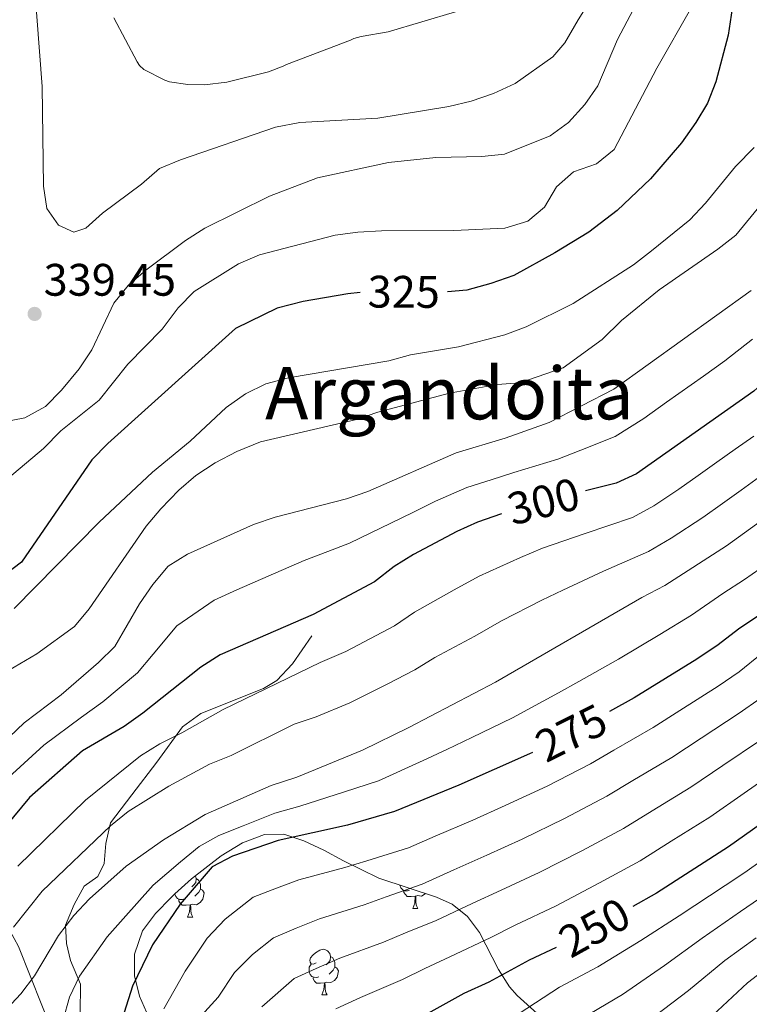
# Model space of a CAD drawing. Extents: x 619241 to 623748, y 789443 to 792493.
# Drawn here: x 620524 to 620685, y 791762 to 791979 of the extents above; entities that cross this region are included whole.
import ezdxf
from ezdxf.enums import TextEntityAlignment as Align

# ---------------------------------------------------------------- set-up
doc = ezdxf.new("R2010")
doc.units = 0
doc.header["$MEASUREMENT"] = 0
doc.linetypes.add('DGN Style 3', pattern=[55.032376, 39.30884, -15.723536])
for name, color, linetype in [('Nivel 20', 7, 'Continuous'), ('Nivel 21', 7, 'Continuous'), ('Nivel 35', 7, 'Continuous'), ('Nivel 36', 7, 'Continuous'), ('Nivel 4', 7, 'Continuous'), ('Nivel 41', 7, 'Continuous'), ('Nivel 45', 7, 'Continuous'), ('Nivel 5', 7, 'Continuous'), ('Nivel 54', 7, 'Continuous'), ('Nivel 61', 7, 'Continuous'), ('Nivel 63', 7, 'Continuous'), ('Nivel 7', 7, 'Continuous')]:
    doc.layers.add(name, color=color, linetype=linetype)
doc.styles.add('Style-arial', font='arial.shx', dxfattribs={"bigfont": 'arialbig.shx'})
doc.styles.add('Style-ariali', font='ariali.shx', dxfattribs={"bigfont": 'arialibig.shx'})
doc.styles.add('Style-times', font='times.shx', dxfattribs={"bigfont": 'timesbig.shx'})
doc.linetypes.add('5zonar', pattern='A,-5,[1,dgnlstyle.shx,S=0.08,R=0,X=0,Y=0],-5', length=10)

# ---------------------------------------------------------------- blocks, each defined once
blk = doc.blocks.new('5PATER_2')
at = {"layer": 'Nivel 7', "linetype": 'Continuous', "lineweight": 0}
h = blk.add_hatch(color=19, dxfattribs=at)
edge = h.paths.add_edge_path()
edge.add_arc((0, 0), 1.56, 315, 675)

msp = doc.modelspace()

# ---------------------------------------------------------------- linework, layer by layer
at = {"layer": 'Nivel 20', "color": 19, "linetype": 'Continuous', "lineweight": 0, "ltscale": 0.5}
msp.add_polyline3d([(620374.488, 791796.621, 293.065), (620401.592, 791834.431, 304.052), (620417.651, 791852.52, 311.856), (620426.936, 791864.293, 313.729), (620432.444, 791866.774, 314.666), (620435.143, 791866.583, 314.978), (620440.779, 791857.36, 314.666), (620453.528, 791831.288, 313.729), (620468.227, 791811.826, 310.607), (620482.943, 791802.266, 306.861), (620488.474, 791798.854, 306.861), (620502.266, 791795.032, 303.115), (620512.216, 791791.576, 299.993), (620516.366, 791789.243, 295.935), (620524.081, 791775.17, 285.009), (620531.824, 791755.86, 277.517), (620541.18, 791734.078, 270.024), (620547.601, 791721.573, 263.781)], dxfattribs=at)
at = {"layer": 'Nivel 21', "color": 19, "linetype": 'DGN Style 3', "lineweight": 0}
msp.add_polyline3d([(620588.65, 791843.564, 297.231), (620584.413, 791837.387, 296.294), (620580.992, 791833.717, 295.592), (620578.057, 791831.968, 295.358), (620564.252, 791826.461, 295.358), (620560.225, 791823.545, 294.802), (620554.569, 791815.755, 292.86), (620549.013, 791808.528, 292.548), (620544.368, 791802.437, 290.987), (620543.354, 791797.885, 289.197), (620542.968, 791793.448, 288.178), (620541.548, 791790.598, 286.617), (620538.581, 791788.5, 286.305), (620536.33, 791784.431, 285.056), (620534.436, 791779.876, 283.994), (620534.688, 791775.855, 282.246), (620535.55, 791772.081, 280.998), (620537.708, 791766.904, 280.373), (620537.643, 791760.439, 278.5)], dxfattribs=at)
at = {"layer": 'Nivel 35', "color": 92, "linetype": '5zonar', "lineweight": 0, "ltscale": 0.5}
for points in [[(620552.271, 791760.766, 275.769), (620550.763, 791764.242, 277.4), (620549.66, 791768.777, 279.397), (620549.632, 791773.533, 281.419), (620551.399, 791778.639, 283.644), (620554.286, 791782.488, 283.201), (620557.725, 791786.002, 281.29), (620558.52, 791786.751, 281.146), (620562.195, 791790.083, 280.906), (620568.753, 791795.159, 280.522), (620573.409, 791797.989, 280.309), (620578.271, 791799.867, 280.104), (620582.55, 791799.93, 279.897), (620586.932, 791798.441, 279.341), (620591.288, 791796.362, 278.23), (620595.623, 791794.025, 276.665), (620603.403, 791790.227, 273.03), (620616.116, 791786.06, 266.249), (620619.549, 791784.498, 264.289), (620622.99, 791781.809, 261.956)], [(620622.99, 791781.809, 261.956), (620625.586, 791778.263, 259.618), (620629.792, 791770.143, 254.93), (620632.179, 791766.344, 252.579), (620633.914, 791764.384, 251.177), (620643.485, 791755.753, 243.6)]]:
    msp.add_polyline3d(points, dxfattribs=at)
at = {"layer": 'Nivel 36', "color": 92, "linetype": 'Continuous', "lineweight": 0, "flags": 128}
for points in [[(620563.064, 791790.756), (620563.222, 791790.126), (620563.112, 791789.276), (620562.687, 791788.746), (620562.267, 791788.321)], [(620563.222, 791790.126), (620563.697, 791789.811), (620564.012, 791789.171), (620564.172, 791788.851), (620564.172, 791788.271), (620564.172, 791787.846), (620563.802, 791787.156), (620563.382, 791786.676), (620562.902, 791786.256)], [(620610.177, 791787.571), (620609.752, 791787.411), (620609.167, 791787.471), (620608.692, 791787.681), (620608.267, 791788.106), (620608.052, 791788.691), (620608.052, 791788.703)], [(620560.622, 791785.666), (620560.197, 791785.506), (620559.612, 791785.566), (620559.137, 791785.776), (620558.712, 791786.201), (620558.512, 791786.744)], [(620564.172, 791787.846), (620564.627, 791787.596), (620564.972, 791786.981), (620564.862, 791786.256), (620564.652, 791785.616), (620564.067, 791784.876), (620563.272, 791784.396), (620562.422, 791784.501), (620561.992, 791784.371)], [(620611.437, 791786.276), (620610.547, 791786.191), (620609.702, 791786.191), (620609.277, 791786.621), (620608.957, 791787.096), (620608.957, 791787.411)], [(620610.892, 791783.591), (620611.327, 791784.751), (620611.437, 791786.276), (620611.547, 791786.276), (620611.582, 791785.691), (620611.617, 791785.006), (620611.687, 791784.391), (620611.802, 791783.991), (620612.017, 791783.591)], [(620613.683, 791786.858), (620613.622, 791786.781), (620612.827, 791786.301), (620611.977, 791786.406), (620611.547, 791786.276)], [(620561.882, 791784.371), (620560.992, 791784.286), (620560.147, 791784.286), (620559.722, 791784.716), (620559.402, 791785.191), (620559.402, 791785.506)], [(620561.337, 791781.686), (620561.772, 791782.846), (620561.882, 791784.371), (620561.992, 791784.371), (620562.027, 791783.786), (620562.062, 791783.101), (620562.132, 791782.486), (620562.247, 791782.086), (620562.462, 791781.686)], [(620610.892, 791783.591), (620612.017, 791783.591)], [(620561.337, 791781.686), (620562.462, 791781.686)], [(620589.614, 791771.603), (620589.084, 791771.338), (620588.554, 791771.393), (620588.289, 791771.763), (620588.234, 791772.188), (620588.394, 791772.708), (620588.874, 791773.303), (620589.509, 791773.833), (620590.409, 791774.418), (620591.154, 791774.578), (620591.579, 791774.523), (620592.109, 791774.208), (620592.639, 791773.623), (620592.799, 791772.983), (620592.689, 791772.133), (620592.264, 791771.603), (620591.844, 791771.178)], [(620590.199, 791768.523), (620589.774, 791768.363), (620589.189, 791768.423), (620588.714, 791768.633), (620588.289, 791769.058), (620588.074, 791769.643), (620588.074, 791770.063), (620588.129, 791770.648), (620588.554, 791771.338)], [(620592.799, 791772.983), (620593.274, 791772.668), (620593.589, 791772.028), (620593.749, 791771.708), (620593.749, 791771.128), (620593.749, 791770.703), (620593.379, 791770.013), (620592.959, 791769.533), (620592.479, 791769.113)], [(620593.749, 791770.703), (620594.204, 791770.453), (620594.549, 791769.838), (620594.439, 791769.113), (620594.229, 791768.473), (620593.644, 791767.733), (620592.849, 791767.253), (620591.999, 791767.358), (620591.569, 791767.228)], [(620591.459, 791767.228), (620590.569, 791767.143), (620589.724, 791767.143), (620589.299, 791767.573), (620588.979, 791768.048), (620588.979, 791768.363)], [(620590.914, 791764.543), (620591.349, 791765.703), (620591.459, 791767.228), (620591.569, 791767.228), (620591.604, 791766.643), (620591.639, 791765.958), (620591.709, 791765.343), (620591.824, 791764.943), (620592.039, 791764.543)], [(620590.914, 791764.543), (620592.039, 791764.543)]]:
    msp.add_lwpolyline(points, dxfattribs=at)
at = {"layer": 'Nivel 4', "color": 25, "linetype": 'Continuous', "lineweight": 30, "flags": 128}
for points, elevation in [([(620730.111, 792019.756), (620730.335, 792018.764), (620730.9, 792012.8), (620732.582, 791981.811), (620732.144, 791972.013), (620731.513, 791967.052), (620730.413, 791961.943), (620727.173, 791952.419), (620724.797, 791948.02), (620710.727, 791924.649), (620701.797, 791911.273), (620698.676, 791907.367), (620690.065, 791901.035), (620686.033, 791897.35), (620660.206, 791879.213), (620655.669, 791877.114), (620648.94, 791875.434)], 300), ([(620830.847, 791991.372), (620824.085, 791974.483), (620821.297, 791963.458), (620819.409, 791958.828), (620811.157, 791945.101), (620809.182, 791940.167), (620804.304, 791931.266), (620799.022, 791922.865), (620789.162, 791908.483), (620786.134, 791904.36), (620778.978, 791896.022), (620770.438, 791883.064), (620758.456, 791865.885), (620745.822, 791849.776), (620724.506, 791831.764), (620717.282, 791824.678), (620708.687, 791818.64), (620705.145, 791815.106), (620696.772, 791808.706), (620680.461, 791797.13), (620664.592, 791786.895), (620659.394, 791784.029)], 250), ([(620681.887, 791986.066), (620680.388, 791975.693), (620677.613, 791965.439), (620675.785, 791960.755), (620673.248, 791956.447), (620670.114, 791952.016), (620663.237, 791944.119), (620655.923, 791937.09), (620649.663, 791932.382), (620642.222, 791927.821), (620633.194, 791922.835), (620628.096, 791921.033), (620622.825, 791919.621), (620618.535, 791919.24)], 325), ([(620777.501, 791987.068), (620775.245, 791971.346), (620774.083, 791966.314), (620771.216, 791955.709), (620769.386, 791951.054), (620757.326, 791926.329), (620752.665, 791917.269), (620747.152, 791907.964), (620737.887, 791894.636), (620731.802, 791886.461), (620717.068, 791870.286), (620704.927, 791859.956), (620700.93, 791856.951), (620696.287, 791854.174), (620682.636, 791845.044), (620678.173, 791841.553), (620673.473, 791838.408), (620659.656, 791829.897), (620654.243, 791826.876)], 275), ([(620599.321, 791919.057), (620596.63, 791918.81), (620586.761, 791917.09), (620581.065, 791915.615), (620571.906, 791911.13), (620543.76, 791885.825), (620540.241, 791882.273), (620524.771, 791859.779), (620520.795, 791856.724)], 325), ([(620630.424, 791870.374), (620625.147, 791868.559), (620620.583, 791866.518), (620611.072, 791861.408), (620606.809, 791858.796), (620602.45, 791855.442), (620588.956, 791848.266), (620568.47, 791839.341), (620564.262, 791836.639), (620551.461, 791826.514), (620547.379, 791823.628), (620538.203, 791818.252), (620526.522, 791807.946), (620519.401, 791799.481)], 300), ([(620637.248, 791817.904), (620636.63, 791817.594), (620621.051, 791810.696), (620606.877, 791804.929), (620596.557, 791801.906), (620581.282, 791798.525), (620571.189, 791795.057), (620566.756, 791792.731), (620559.653, 791784.532), (620553.589, 791775.531), (620549.219, 791766.501), (620545.946, 791756.283)], 275), ([(620642.471, 791774.98), (620636.553, 791772.16), (620627.671, 791767.367), (620622.149, 791764.882), (620612.927, 791759.753)], 250)]:
    msp.add_lwpolyline(points, dxfattribs=dict(at, elevation=elevation))
at = {"layer": 'Nivel 5', "color": 25, "linetype": 'Continuous', "lineweight": 0, "flags": 128}
for points, elevation in [([(620647.295, 791979.084), (620644.363, 791973.993), (620641.756, 791970.96), (620633.46, 791965.041), (620628.701, 791962.892), (620623.775, 791961.157), (620618.855, 791960.005), (620603.245, 791957.451), (620586.043, 791956.467), (620580.707, 791955.444), (620559.759, 791948.297), (620555.145, 791946.368), (620551.162, 791942.907), (620542.62, 791936.54), (620538.913, 791933.248), (620536.296, 791932.347), (620532.913, 791933.926), (620530.346, 791937.572), (620529.567, 791942.507), (620529.296, 791964.37), (620527.551, 791987.564)], 340), ([(620663.007, 791988.172), (620655.967, 791974.732)], 335), ([(620649.311, 791982.22), (620647.295, 791979.084)], 340), ([(620672.319, 791981.9), (620664.639, 791968.428)], 330), ([(620620.351, 791980.844), (620605.471, 791976.428), (620599.551, 791975.436), (620597.951, 791974.956), (620597.215, 791974.604), (620583.103, 791969.26), (620582.399, 791968.876), (620579.167, 791967.628), (620569.983, 791965.356), (620565.055, 791964.78), (620561.407, 791964.812), (620557.343, 791965.42), (620556.319, 791965.772), (620551.711, 791968.108), (620550.751, 791969.036), (620550.207, 791969.804), (620545.055, 791979.532)], 345), ([(620655.967, 791974.732), (620651.631, 791964.515), (620648.777, 791960.408), (620645.196, 791956.46), (620641.156, 791953.517), (620631.093, 791949.498), (620626.098, 791948.999), (620615.982, 791948.794), (620605.535, 791947.663), (620589.917, 791944.285), (620579.369, 791940.269), (620565.085, 791933.206), (620560.875, 791930.505), (620552.141, 791924.005), (620548.205, 791920.605), (620545.049, 791916.728), (620540.25, 791906.467), (620537.455, 791902.319), (620533.545, 791897.603), (620530.06, 791894.018), (620525.503, 791891.524), (620520.533, 791890.533)], 335), ([(620664.639, 791968.428), (620655.241, 791950.535), (620651.335, 791947.388), (620646.331, 791945.617), (620642.565, 791942.327), (620639.911, 791937.858), (620636.207, 791934.771), (620631.214, 791933.243), (620619.936, 791932.684), (620604.001, 791932.61), (620598.803, 791932.35), (620593.851, 791931.663), (620577.122, 791927.398), (620572.54, 791925.391), (620562.803, 791919.28), (620559.261, 791915.742), (620555.741, 791911.006), (620548.197, 791903.301), (620541.825, 791895.425), (620533.381, 791888.679), (620529.59, 791884.736), (620521.701, 791878.091)], 330), ([(620686.066, 791950.952), (620682.006, 791946.816), (620675.336, 791938.697), (620671.9, 791935.065), (620663.505, 791928.219), (620659.546, 791925.166), (620646.21, 791916.685), (620635.89, 791911.557), (620631.209, 791909.8), (620620.953, 791907.123), (620610.429, 791905.358), (620605.612, 791904.016), (620583.514, 791900.332), (620578.564, 791898.991), (620574.096, 791896.749), (620569.81, 791893.805), (620561.908, 791886.368), (620553.567, 791879.552), (620541.888, 791868.549), (620523.156, 791849.576)], 320), ([(620691.804, 791943.562), (620682.039, 791931.67), (620678.094, 791928.597), (620665.132, 791919.632), (620656.894, 791912.918), (620652.621, 791908.73), (620644.022, 791902.507), (620634.486, 791899.183), (620629.497, 791898.846), (620618.974, 791896.927), (620603.242, 791892.721), (620598.492, 791891.161), (620577.366, 791886.226), (620572.195, 791884.081), (620567.398, 791881.627), (620563.152, 791878.834), (620559.374, 791875.56), (620555.438, 791871.497), (620552.223, 791867.669), (620539.617, 791849.515), (620536.415, 791845.564), (620528.1, 791839.611), (620519.347, 791834.464)], 315), ([(620685.396, 791919.502), (620655.186, 791897.81), (620640.943, 791890.506), (620631.249, 791887.032), (620620.468, 791883.771), (620601.022, 791875.283), (620596.283, 791873.686), (620580.576, 791869.688), (620575.864, 791868.013), (620561.305, 791861.507), (620557.061, 791858.865), (620553.682, 791854.861), (620550.751, 791850.597), (620545.276, 791841.211), (620541.717, 791837.698), (620533.463, 791830.552), (620525.344, 791824.377), (620517.294, 791816.778)], 310), ([(620685.699, 791908.81), (620679.622, 791904.051), (620674.907, 791900.708), (620666.754, 791894.918), (620661.787, 791891.384), (620655.471, 791887.37), (620647.947, 791884.423), (620642.85, 791882.447), (620633.152, 791879.499), (620628.169, 791877.884), (620622.807, 791876.165), (620615.943, 791873.144), (620611.098, 791870.772), (620606.047, 791868.345), (620596.943, 791863.947), (620592.188, 791862.09), (620586.973, 791860.15), (620579.042, 791856.672), (620572.185, 791853.634), (620567.179, 791851.422), (620558.972, 791845.75), (620553.767, 791839.497), (620550.329, 791835.413), (620542.657, 791829.026), (620537.99, 791825.665), (620529.682, 791819.469), (620521.908, 791812.362)], 305), ([(620523.928, 791792.853), (620538.822, 791807.427), (620550.953, 791817.149), (620555.2, 791819.789), (620560.064, 791822.177), (620569.178, 791827.337), (620590.531, 791837.66), (620596.138, 791840.118), (620606.912, 791845.77), (620611.296, 791848.778), (620620.029, 791853.639), (620625.511, 791856.666), (620634.594, 791860.776), (620639.491, 791862.796), (620648.847, 791866.076), (620659.255, 791869.609), (620663.995, 791872.11), (620669.526, 791875.828), (620673.753, 791878.826), (620677.832, 791881.718), (620681.911, 791884.609), (620685.991, 791887.501)], 295), ([(620687.25, 791878.513), (620683.184, 791875.603), (620679.118, 791872.693), (620674.756, 791869.57), (620667.784, 791865.008), (620662.841, 791862.104), (620652.937, 791857.763), (620643.927, 791853.626), (620639.313, 791851.367), (620630.439, 791846.815), (620624.582, 791843.505), (620615.783, 791838.76), (620611.375, 791836.099), (620605.29, 791832.9), (620597.05, 791828.783), (620589.614, 791825.729), (620584.826, 791824.095), (620570.934, 791817.254), (620566.166, 791815.29), (620557.183, 791810.486), (620548.246, 791804.898), (620544.368, 791801.741), (620529.309, 791787.362), (620522.983, 791779.417)], 290), ([(620696.643, 791875.345), (620679.986, 791863.312), (620666.428, 791854.6), (620661.359, 791851.948), (620629.135, 791833.371), (620610.004, 791823.382), (620599.851, 791818.38), (620585.342, 791812.42), (620579.761, 791810.584), (620565.203, 791804.239), (620555.99, 791798.673), (620547.789, 791792.856), (620539.725, 791785.656), (620536.259, 791782.053), (620532.899, 791777.651), (620527.609, 791768.752), (620524.591, 791764.765), (620517.33, 791757.048)], 285), ([(620692.411, 791861.831), (620683.98, 791855.963), (620679.207, 791852.826), (620672.3, 791848.076), (620665.287, 791843.866), (620656.175, 791838.425), (620647.478, 791833.491), (620643.03, 791830.968), (620632.882, 791825.482), (620623.878, 791821.143), (620618.444, 791818.562), (620613.211, 791816.096), (620603.364, 791811.654), (620595.891, 791809.193), (620586.067, 791806.082), (620580.521, 791804.554), (620573.573, 791801.744), (620568.196, 791799.648), (620563.839, 791797.192), (620559.736, 791793.812), (620553.721, 791788.694), (620547.11, 791781.266), (620543.637, 791777.353), (620537.543, 791768.696), (620535.299, 791764.016), (620533.91, 791759.087)], 280), ([(620687.846, 791839.763), (620682.772, 791835.656), (620678.132, 791832.467), (620669.689, 791827.114), (620663.817, 791823.343), (620655.15, 791818.36), (620650.006, 791815.359), (620640.471, 791810.488), (620631.239, 791806.192), (620624.151, 791802.988), (620615.86, 791799.498), (620609.931, 791796.919), (620600.801, 791794.015), (620595.925, 791792.61), (620585.813, 791789.893), (620580.91, 791788.047), (620575.73, 791786.084), (620569.564, 791781.199), (620565.671, 791776.994), (620560.819, 791769.793), (620556.1, 791761.473)], 270), ([(620687.372, 791829.759), (620682.792, 791826.527), (620674.421, 791821.065), (620667.978, 791816.79), (620659.377, 791811.697), (620653.652, 791808.243), (620644.312, 791803.382), (620634.993, 791798.839), (620627.251, 791795.281), (620619.933, 791792.07), (620612.985, 791788.91), (620605.045, 791786.124), (620600.175, 791784.396), (620590.344, 791781.262), (620585.267, 791779.194), (620580.271, 791777.111), (620575.647, 791773.447), (620571.689, 791769.457), (620568.05, 791764.056), (620564.362, 791760.016)], 265), ([(620687.452, 791820.586), (620679.153, 791815.016), (620672.139, 791810.236), (620663.603, 791805.034), (620657.299, 791801.127), (620648.153, 791796.276), (620638.746, 791791.487), (620630.352, 791787.574), (620624.006, 791784.641), (620616.04, 791780.9), (620609.29, 791778.233), (620604.426, 791776.181), (620594.876, 791772.63), (620589.625, 791770.341), (620584.813, 791768.138), (620577.707, 791761.919)], 260), ([(620692.112, 791814.646), (620683.885, 791808.967), (620676.3, 791803.683), (620667.83, 791798.371), (620660.945, 791794.011), (620651.994, 791789.17), (620642.5, 791784.134), (620633.452, 791779.867), (620628.079, 791777.213), (620619.094, 791772.891), (620613.534, 791770.342), (620608.676, 791767.967), (620599.407, 791763.999), (620593.982, 791761.488)], 255), ([(620692.168, 791797.298), (620684.014, 791791.508), (620679.678, 791788.646), (620669.596, 791781.963), (620661.101, 791776.548), (620651.662, 791770.715), (620643.239, 791766.268), (620634.36, 791760.428)], 245), ([(620691.643, 791788.782), (620683.097, 791782.873), (620674.6, 791777.031), (620666.368, 791771.031), (620657.07, 791764.648), (620649.925, 791760.376)], 240), ([(620686.516, 791777.1), (620679.605, 791772.099), (620671.634, 791765.514), (620662.479, 791758.581)], 235), ([(620689.935, 791771.327), (620684.609, 791767.167), (620676.901, 791759.997)], 230)]:
    msp.add_lwpolyline(points, dxfattribs=dict(at, elevation=elevation))
at = {"layer": 'Nivel 61', "color": 19, "linetype": 'Continuous', "lineweight": 0}
msp.add_3dface([(620139.28, 792166.39), (623520.65, 792227.07), (623562.73, 789913.46), (620180.23, 789852.78)], dxfattribs=at)
at = {"layer": 'Nivel 63', "color": 7, "linetype": 'Continuous', "lineweight": 0}
msp.add_3dface([(619293.877, 789443.061, -0.25), (623748.156, 789522.968, -0.25), (623694.885, 792492.502, -0.25), (619240.605, 792412.594, -0.25)], dxfattribs=at)

# ---------------------------------------------------------------- block references
at = {"layer": 'Nivel 7', "color": 19, "linetype": 'Continuous', "lineweight": 0}
msp.add_blockref('5PATER_2', (620527.64, 791914.371, 339.447), dxfattribs=at)

# ---------------------------------------------------------------- texts
at = {"layer": 'Nivel 41', "color": 19, "linetype": 'Continuous', "lineweight": 0, "style": 'Style-arial'}
msp.add_text('339.45', height=7, dxfattribs=at).set_placement((620529.626, 791918.371, 339.447))
at = {"layer": 'Nivel 41', "color": 25, "linetype": 'Continuous', "lineweight": 0, "style": 'Style-ariali'}
for s, rotation, p in [('325', 359.68948, (620608.925, 791919.227, 325)), ('300', 14.01924, (620639.7, 791873.127, 300)), ('275', 26.64508, (620645.798, 791822.194, 275)), ('250', 28.87576, (620650.926, 791779.359, 250))]:
    msp.add_text(s, height=7, rotation=rotation, dxfattribs=at).set_placement(p, align=Align.MIDDLE_CENTER)
at = {"layer": 'Nivel 45', "color": 19, "linetype": 'Continuous', "lineweight": 0, "style": 'Style-times'}
msp.add_text('Argandoita', height=11.5, dxfattribs=at).set_placement((620618.974, 791896.927, 315), align=Align.MIDDLE_CENTER)

# ---------------------------------------------------------------- meshes
at = {"layer": 'Nivel 54', "color": 33, "linetype": 'Continuous', "lineweight": 0}
mesh = msp.add_polyface(dxfattribs=at)
corners = [(620589.214, 792032.185, 348.73), (620588.96, 792037.924, 347.959), (620587.961, 792045.447, 346.92), (620586.839, 792050.316, 346.544), (620584.062, 792058.937, 345.296), (620580.897, 792064.746, 344.015), (620577.508, 792068.415, 343.735), (620573.647, 792071.011, 343.423), (620568.85, 792072.083, 343.11), (620564.25, 792072.436, 341.862), (620559.082, 792071.912, 340.884), (620554.207, 792070.696, 340.301), (620546.64, 792067.638, 339.911), (620542.283, 792065.088, 339.676), (620537.015, 792061.342, 339.356), (620533.207, 792058.132, 339.08), (620527.341, 792051.633, 338.258), (620518.195, 792040.063, 335.306), (620505.542, 792023.004, 332.496), (620488.515, 791998.215, 328.126), (620478.828, 791982.861, 324.914), (620471.93, 791973.241, 322.968), (620453.45, 791949.976, 318.761), (620438.206, 791931.292, 316.232), (620426.403, 791915.57, 312.517), (620413.047, 791896.756, 309.302), (620410.828, 791893.809, 308.782), (620403.833, 791884.519, 307.146), (620401.266, 791880.274, 306.54), (620397.083, 791871.797, 305.371), (620393.56, 791862.225, 304.245), (620392.322, 791856.426, 303.638), (620389.17, 791834.924, 299.405), (620387.867, 791827.469, 298.157), (620386.79, 791823.622, 297.596), (620384.714, 791819.112, 296.908), (620382.835, 791816.038, 296.051), (620382.358, 791815.257, 295.834), (620378.642, 791810.154, 294.536), (620369.365, 791798.505, 292.777), (620356.353, 791780.841, 290.329), (620350.488, 791772.809, 289.416), (620346.716, 791767.683, 289.197), (620337.058, 791754.795, 289.765), (620333.603, 791751.193, 289.983), (620328.516, 791746.987, 290.589), (620324.219, 791744.635, 291.601), (620312.8, 791740.95, 292.825), (620294.331, 791736.051, 293.85), (620279.285, 791731.279, 294.77), (620274.555, 791729.689, 295.035), (620265.624, 791726.608, 294.411), (620262.857, 791726.124, 294.411), (620260.406, 791726.558, 294.411), (620257.062, 791729.763, 294.411), (620256.333, 791731.079, 294.439), (620254.565, 791735.722, 294.723), (620253.402, 791742.076, 295.035), (620253.831, 791754.245, 296.596), (620253.641, 791758.564, 297.35), (620252.864, 791764.092, 298.221), (620250.908, 791768.699, 298.469), (620248.721, 791772.09, 298.891), (620245.559, 791775.914, 299.405), (620241.07, 791780.336, 299.813), (620237.04, 791783.264, 300.03), (620225.131, 791789.215, 300.03), (620216.589, 791794.314, 300.966), (620197.454, 791805.999, 301.638), (620179.758, 791815.335, 302.092), (620171.955, 791820.368, 302.408), (620159.754, 791829.056, 303.152), (620145.074, 791839.058, 302.888), (620145.138, 791835.405, 302.92), (620158.049, 791826.609, 303.152), (620170.281, 791817.899, 302.408), (620178.251, 791812.758, 302.092), (620195.979, 791803.405, 301.638), (620215.047, 791791.761, 300.966), (620223.698, 791786.597, 300.03), (620235.486, 791780.706, 300.03), (620239.136, 791778.054, 299.813), (620243.357, 791773.896, 299.405), (620246.31, 791770.325, 298.891), (620248.263, 791767.297, 298.469), (620249.965, 791763.288, 298.221), (620250.668, 791758.29, 297.35), (620250.846, 791754.231, 296.596), (620250.41, 791741.857, 295.035), (620251.68, 791734.916, 294.723), (620253.621, 791729.819, 294.439), (620254.672, 791727.922, 294.411), (620258.995, 791723.779, 294.411), (620262.853, 791723.096, 294.411), (620266.371, 791723.711, 294.411), (620275.516, 791726.866, 295.035), (620280.21, 791728.444, 294.77), (620295.164, 791733.186, 293.85), (620304.148, 791735.569, 293.582), (620308.623, 791736.756, 293.582), (620313.64, 791738.087, 292.825), (620325.403, 791741.883, 291.601), (620330.197, 791744.507, 290.589), (620335.635, 791749.004, 289.983), (620339.335, 791752.861, 289.765), (620349.11, 791765.905, 289.197), (620352.893, 791771.046, 289.416), (620358.757, 791779.077, 290.329), (620371.732, 791796.691, 292.777), (620381.014, 791808.346, 294.536), (620384.839, 791813.599, 295.834), (620387.349, 791817.706, 296.908), (620389.597, 791822.59, 297.596), (620390.778, 791826.808, 298.157), (620392.114, 791834.45, 299.405), (620395.258, 791855.897, 303.638), (620396.431, 791861.394, 304.245), (620399.826, 791870.618, 305.371), (620403.883, 791878.84, 306.54), (620406.306, 791882.846, 307.146), (620415.454, 791894.995, 309.302), (620428.811, 791913.811, 312.517), (620440.554, 791929.453, 316.232), (620455.772, 791948.105, 318.761), (620474.31, 791971.443, 322.968), (620481.302, 791981.195, 324.914), (620491.005, 791996.574, 328.126), (620507.969, 792021.271, 332.496), (620520.562, 792038.249, 335.306), (620529.619, 792049.707, 338.258), (620535.284, 792055.983, 339.08), (620538.843, 792058.982, 339.356), (620543.903, 792062.581, 339.676), (620547.958, 792064.954, 339.911), (620555.131, 792067.853, 340.301), (620559.595, 792068.966, 340.884), (620564.286, 792069.442, 341.862), (620568.408, 792069.126, 343.11), (620572.448, 792068.223, 343.423), (620575.554, 792066.135, 343.735), (620578.455, 792062.994, 344.015), (620581.309, 792057.756, 345.296), (620583.961, 792049.522, 346.544), (620585.023, 792044.914, 346.92), (620585.986, 792037.661, 347.959), (620586.234, 792032.053, 348.73)]
mesh.append_faces([[corners[k] for k in face] for face in [(73, 71, 72), (0, 144, 145)]], dxfattribs={"vtx0": -1, "color": 33})
mesh.append_faces([[corners[k] for k in face] for face in [(71, 74, 70), (70, 75, 69), (69, 77, 68), (68, 77, 67), (67, 78, 66), (66, 80, 65), (65, 80, 64), (64, 81, 63), (63, 83, 62), (62, 84, 61), (61, 85, 60), (60, 85, 59), (59, 86, 58), (58, 87, 57), (57, 89, 56), (56, 90, 55), (55, 90, 54), (54, 91, 53), (53, 93, 52), (136, 10, 135), (10, 136, 9), (135, 11, 134), (134, 11, 133), (133, 13, 132), (132, 13, 131), (131, 14, 130), (130, 16, 129), (129, 17, 128), (128, 17, 127), (127, 18, 126), (126, 20, 125), (125, 20, 124), (124, 21, 123), (123, 22, 122), (122, 24, 121), (121, 25, 120), (120, 26, 119), (119, 28, 118), (118, 28, 117), (117, 29, 116), (116, 31, 115), (115, 32, 114), (114, 33, 113), (113, 34, 112), (112, 34, 111), (111, 36, 110), (110, 37, 109), (109, 38, 108), (108, 40, 107), (107, 40, 106), (106, 41, 105), (105, 43, 104), (104, 43, 103), (103, 44, 102), (102, 45, 101), (101, 46, 100), (100, 47, 99), (99, 47, 98), (98, 48, 97), (97, 48, 96), (96, 49, 95), (95, 51, 94), (7, 138, 6), (137, 9, 136), (6, 140, 5), (5, 141, 4), (4, 142, 3), (3, 143, 2), (2, 144, 1), (1, 144, 0)]], dxfattribs={"vtx0": -1, "vtx1": -1, "color": 33})
mesh.append_faces([[corners[k] for k in face] for face in [(71, 73, 74), (70, 74, 75), (69, 75, 76), (69, 76, 77), (67, 77, 78), (66, 78, 79), (66, 79, 80), (64, 80, 81), (63, 81, 82), (63, 82, 83), (62, 83, 84), (61, 84, 85), (59, 85, 86), (58, 86, 87), (57, 87, 88), (57, 88, 89), (56, 89, 90), (54, 90, 91), (53, 91, 92), (53, 92, 93), (52, 93, 94), (135, 10, 11), (133, 11, 12), (133, 12, 13), (131, 13, 14), (130, 14, 15), (130, 15, 16), (129, 16, 17), (127, 17, 18), (126, 18, 19), (126, 19, 20), (124, 20, 21), (123, 21, 22), (122, 22, 23), (122, 23, 24), (121, 24, 25), (120, 25, 26), (119, 26, 27), (119, 27, 28), (117, 28, 29), (116, 29, 30), (116, 30, 31), (115, 31, 32), (114, 32, 33), (113, 33, 34), (111, 34, 35), (111, 35, 36), (110, 36, 37), (109, 37, 38), (108, 38, 39), (108, 39, 40), (106, 40, 41), (105, 41, 42), (105, 42, 43), (103, 43, 44), (102, 44, 45), (101, 45, 46), (100, 46, 47), (98, 47, 48), (96, 48, 49), (95, 49, 50), (95, 50, 51), (94, 51, 52), (137, 8, 9), (8, 137, 138), (138, 7, 8), (6, 138, 139), (6, 139, 140), (5, 140, 141), (4, 141, 142), (3, 142, 143), (2, 143, 144)]], dxfattribs={"vtx0": -1, "vtx2": -1, "color": 33})

doc.saveas('drawing.dxf')
